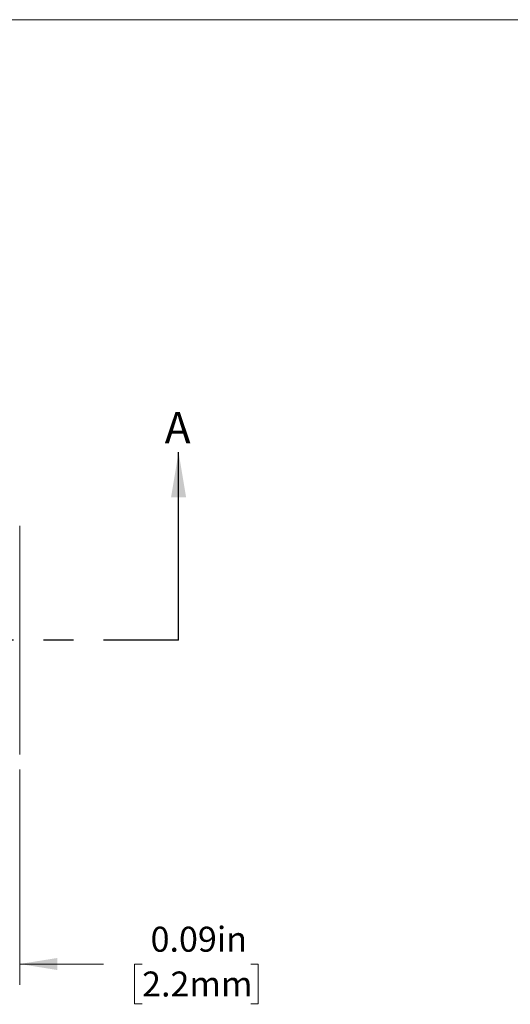
# Model space of a CAD drawing. Units: inches. Extents: x 0.1 to 10.9, y 0 to 8.5.
# Drawn here: x 6.4 to 8, y 5.2 to 8.5 of the extents above; entities that cross this region are included whole.
import ezdxf

# ---------------------------------------------------------------- set-up
doc = ezdxf.new("R2010")
doc.units = ezdxf.units.IN
doc.header["$MEASUREMENT"] = 0
doc.linetypes.add('PHANTOM', pattern=[0.5, 0.25, -0.05, 0.05, -0.05, 0.05, -0.05])
doc.styles.add('SLDTEXTSTYLE0', font='TXT', dxfattribs={"width": 0.75})
doc.dimstyles.new('SLDDIMSTYLE1', dxfattribs={"dimtxt": 0.083333, "dimasz": 0.125, "dimexe": 0, "dimexo": 0.0625, "dimgap": 0.020833, "dimtad": 0, "dimtih": 1, "dimtoh": 1, "dimlfac": 1.5, "dimrnd": 1e-09, "dimdsep": 46, "dimtxsty": 'SLDTEXTSTYLE0', "dimsah": 1, "dimcen": 0.09, "dimadec": 0, "dimazin": 2, "dimtfac": 1, "dimtmove": 0, "dimatfit": 0, "dimfxl": 1, "dimfrac": 2, "dimtolj": 1, "dimtzin": 12, "dimarcsym": 0})

# ---------------------------------------------------------------- blocks, each defined once
blk = doc.blocks.new('_D_2')
at = {"color": 7, "linetype": 'Continuous', "lineweight": 0}
for p, q in [((6.3824, 5.9499), (6.3824, 5.2317)), ((6.3255, 5.8816), (6.3255, 5.2317)), ((6.3255, 5.3017), (6.0755, 5.3017)), ((6.3824, 5.3017), (6.6615, 5.3017)), ((6.7905, 5.3017), (6.7652, 5.3017)), ((6.7652, 5.3017), (6.7652, 5.1692)), ((7.1527, 5.3017), (7.1781, 5.3017)), ((7.1781, 5.3017), (7.1781, 5.1692)), ((6.7652, 5.1692), (6.7905, 5.1692)), ((7.1781, 5.1692), (7.1527, 5.1692))]:
    blk.add_line(p, q, dxfattribs=at)
for points in [[(6.3255, 5.3017), (6.2005, 5.3217), (6.2005, 5.2817)], [(6.3824, 5.3017), (6.5074, 5.2817), (6.5074, 5.3217)]]:
    blk.add_solid(points, dxfattribs=at)
at = {"color": 7, "linetype": 'Continuous', "lineweight": 0, "char_height": 0.08333, "attachment_point": 1, "style": 'SLDTEXTSTYLE0'}
for s, insert in [('0.09in', (6.8189, 5.426)), ('2.2mm', (6.7905, 5.2767))]:
    blk.add_mtext(s, dxfattribs=dict(at, insert=insert))

msp = doc.modelspace()

# ---------------------------------------------------------------- linework, layer by layer
at = {"color": 7, "linetype": 'Continuous', "lineweight": 0}
for p, q in [((0.062179, 8.450606), (10.944457, 8.450606)), ((6.382352, 5.999908), (6.382352, 6.763241))]:
    msp.add_line(p, q, dxfattribs=at)
at = {"color": 7, "linetype": 'Continuous', "lineweight": 30}
msp.add_line((6.91217, 6.381575), (6.91217, 7.008366), dxfattribs=at)
at = {"color": 7, "linetype": 'PHANTOM', "lineweight": 30}
msp.add_line((6.91217, 6.381575), (6.057159, 6.381575), dxfattribs=at)
at = {"color": 7, "linetype": 'Continuous', "lineweight": 30}
msp.add_solid([(6.91217, 7.008366), (6.88717, 6.858366), (6.93717, 6.858366)], dxfattribs=at)

# ---------------------------------------------------------------- texts
at = {"color": 7, "linetype": 'Continuous', "insert": (6.865921, 7.141994), "char_height": 0.104167, "attachment_point": 1, "style": 'SLDTEXTSTYLE0'}
msp.add_mtext('A', dxfattribs=at)

# ---------------------------------------------------------------- dimensions: what is measured, and where the dimension line sits
at = {"color": 7, "linetype": 'Continuous', "lineweight": 0}
dim = msp.add_linear_dim(base=(6.382352, 5.301653), p1=(6.325534, 5.931575), p2=(6.382352, 5.999908), dimstyle='SLDDIMSTYLE1', dxfattribs=at)
dim.commit()
dim.dimension.update_dxf_attribs({"geometry": '_D_2', "text_midpoint": (6.971625, 5.301653), "dimtype": 160})

doc.saveas('drawing.dxf')
